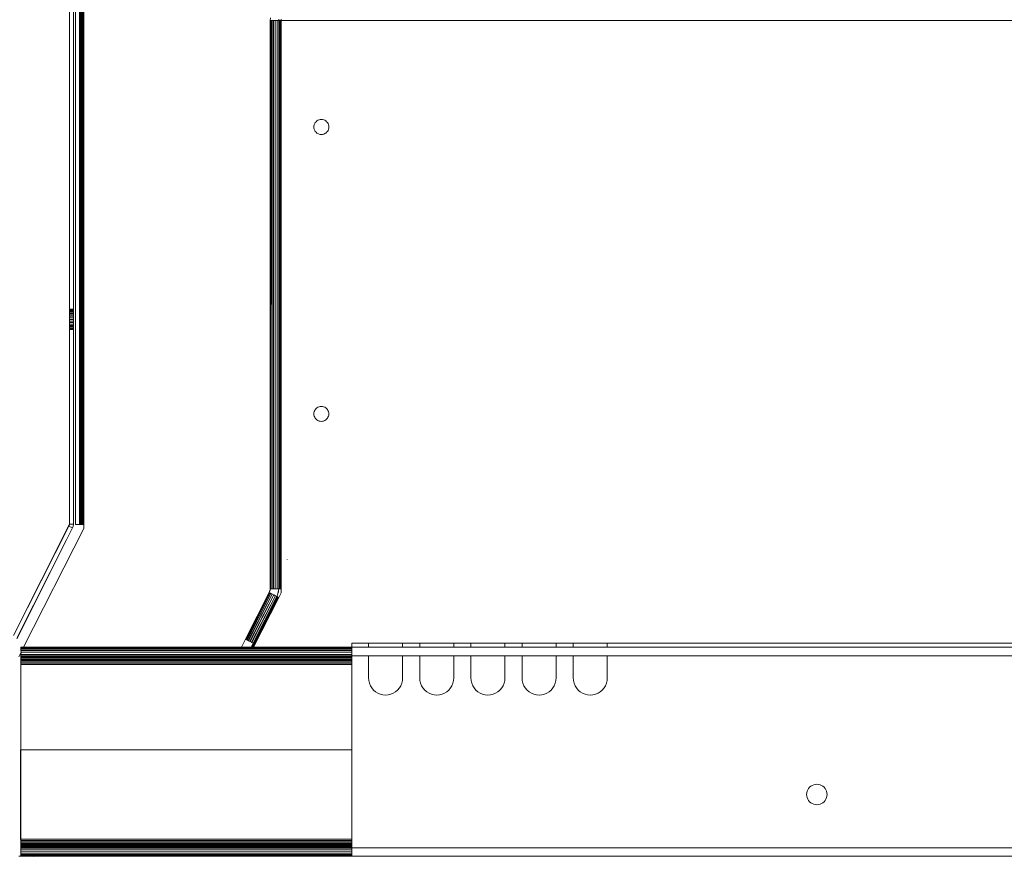
# Model space of a CAD drawing. Units: millimetres. Extents: x -7642 to 7632, y -744 to 4417.
# Drawn here: x 2629 to 2860, y 612 to 808 of the extents above; entities that cross this region are included whole.
import ezdxf

# ---------------------------------------------------------------- set-up
doc = ezdxf.new("R2010")
doc.units = ezdxf.units.MM
doc.header["$MEASUREMENT"] = 0
doc.layers.add('0_Pen_No__1', color=7, linetype='Continuous', lineweight=13)

msp = doc.modelspace()

# ---------------------------------------------------------------- linework, layer by layer
at = {"layer": '0_Pen_No__1', "linetype": 'Continuous'}
for p, q in [((2640.77, 689.61), (2640.77, 861.87)), ((2641.72, 689.61), (2641.72, 861.87)), ((2642.22, 689.52), (2642.22, 862.34)), ((2643.17, 862.34), (2643.17, 773.32)), ((2643.22, 862.34), (2643.22, 796.68)), ((2643.45, 862.34), (2643.45, 768.29)), ((2643.56, 862.34), (2643.56, 715.38)), ((2643.72, 862.34), (2643.83, 691.65)), ((2643.83, 862.34), (2643.83, 691.65)), ((2644.12, 862.34), (2643.97, 775.93)), ((2643.97, 862.34), (2643.97, 775.93)), ((2644.12, 862.34), (2644.12, 689.52)), ((2643.45, 768.29), (2643.35, 858.4)), ((2643.35, 858.4), (2643.35, 689.52)), ((2643.69, 829.72), (2643.69, 689.52)), ((2643.27, 823.52), (2643.22, 796.68)), ((2643.26, 689.52), (2643.27, 823.52)), ((2687.9, 808.36), (2687.85, 807.74)), ((2690.4, 808.05), (2690.4, 807.74)), ((2687.85, 807.74), (2687.84, 674.47)), ((2687.9, 807.74), (2687.85, 807.74)), ((2687.89, 674.47), (2687.9, 807.74)), ((2688.05, 807.74), (2687.9, 807.74)), ((2688.05, 807.74), (2688.04, 674.47)), ((2688.29, 807.74), (2688.05, 807.74)), ((2688.29, 807.74), (2688.28, 674.47)), ((2688.61, 807.74), (2688.29, 807.74)), ((2688.61, 674.47), (2688.61, 807.74)), ((2689.02, 807.74), (2688.61, 807.74)), ((2689.02, 807.74), (2689.01, 674.47)), ((2689.5, 807.74), (2689.02, 807.74)), ((2689.49, 674.47), (2689.5, 807.74)), ((2689.85, 807.74), (2689.5, 807.74)), ((2689.84, 674.47), (2689.85, 807.74)), ((2689.85, 807.74), (2689.87, 808.05)), ((2689.85, 807.74), (2689.95, 807.74)), ((2689.94, 674.47), (2689.95, 807.74)), ((2689.95, 807.74), (2690.07, 807.74)), ((2690.06, 674.47), (2690.07, 807.74)), ((2690.07, 807.74), (2690.23, 807.74)), ((2690.22, 674.47), (2690.23, 807.74)), ((2690.23, 807.74), (2690.4, 807.74)), ((2690.4, 807.74), (2943.5, 807.74)), ((2690.4, 674.47), (2690.4, 807.74)), ((2643.22, 796.68), (2643.17, 773.32)), ((2643.22, 796.68), (2643.22, 689.52)), ((2700.72, 784.97), (2700.76, 784.95)), ((2698.1, 782.74), (2698.12, 783.01)), ((2698.1, 782.74), (2698.12, 782.46)), ((2698.18, 783.28), (2698.12, 783.01)), ((2698.18, 783.28), (2698.29, 783.53)), ((2698.29, 783.53), (2698.43, 783.77)), ((2698.61, 783.98), (2698.43, 783.77)), ((2698.61, 783.98), (2698.82, 784.15)), ((2699.05, 784.3), (2698.82, 784.15)), ((2699.05, 784.3), (2699.31, 784.4)), ((2699.31, 784.4), (2699.57, 784.47)), ((2699.85, 784.49), (2699.57, 784.47)), ((2699.85, 784.49), (2700.12, 784.47)), ((2700.39, 784.4), (2700.12, 784.47)), ((2700.39, 784.4), (2700.64, 784.3)), ((2700.64, 784.3), (2700.88, 784.15)), ((2701.09, 783.98), (2700.88, 784.15)), ((2701.09, 783.98), (2701.26, 783.77)), ((2701.41, 783.53), (2701.26, 783.77)), ((2701.26, 783.77), (2701.41, 783.53)), ((2701.41, 783.53), (2701.51, 783.28)), ((2701.51, 783.28), (2701.58, 783.01)), ((2701.58, 783.01), (2701.6, 782.74)), ((2701.6, 782.74), (2701.58, 782.46)), ((2698.18, 782.2), (2698.12, 782.46)), ((2698.29, 781.94), (2698.18, 782.2)), ((2698.29, 781.94), (2698.43, 781.71)), ((2698.61, 781.5), (2698.43, 781.71)), ((2698.61, 781.5), (2698.82, 781.32)), ((2699.05, 781.18), (2698.82, 781.32)), ((2699.31, 781.07), (2699.05, 781.18)), ((2699.31, 781.07), (2699.57, 781.01)), ((2699.85, 780.99), (2699.57, 781.01)), ((2699.85, 780.99), (2700.12, 781.01)), ((2700.39, 781.07), (2700.12, 781.01)), ((2700.64, 781.18), (2700.39, 781.07)), ((2700.64, 781.18), (2700.88, 781.32)), ((2701.09, 781.5), (2700.88, 781.32)), ((2701.09, 781.5), (2701.26, 781.71)), ((2701.41, 781.94), (2701.26, 781.71)), ((2701.51, 782.2), (2701.41, 781.94)), ((2701.51, 782.2), (2701.58, 782.46)), ((2643.97, 775.93), (2643.97, 689.52)), ((2643.17, 689.52), (2643.17, 773.32)), ((2643.53, 689.52), (2643.45, 768.29)), ((2643.45, 768.29), (2643.45, 689.52)), ((2640.77, 740.02), (2641.72, 740.02)), ((2640.77, 739.99), (2641.72, 739.99)), ((2640.77, 739.99), (2641.72, 739.99)), ((2640.77, 739.91), (2641.72, 739.91)), ((2640.77, 739.91), (2641.72, 739.91)), ((2640.77, 739.76), (2641.72, 739.76)), ((2640.77, 739.76), (2641.72, 739.76)), ((2640.77, 739.57), (2641.72, 739.57)), ((2640.77, 739.57), (2641.72, 739.57)), ((2640.77, 739.32), (2641.72, 739.32)), ((2640.77, 739.32), (2641.72, 739.32)), ((2640.77, 739.03), (2641.72, 739.03)), ((2640.77, 739.03), (2641.72, 739.03)), ((2640.77, 738.71), (2641.72, 738.71)), ((2640.77, 738.71), (2641.72, 738.71)), ((2640.77, 738.37), (2641.72, 738.37)), ((2640.77, 738.37), (2641.72, 738.37)), ((2640.77, 738), (2641.72, 738)), ((2640.77, 738), (2641.72, 738)), ((2641.72, 737.62), (2640.77, 737.62)), ((2641.72, 737.62), (2640.77, 737.62)), ((2641.72, 737.25), (2640.77, 737.25)), ((2640.77, 737.25), (2641.72, 737.25)), ((2640.77, 736.88), (2641.72, 736.88)), ((2640.77, 736.88), (2641.72, 736.88)), ((2640.77, 736.53), (2641.72, 736.53)), ((2640.77, 736.53), (2641.72, 736.53)), ((2640.77, 736.21), (2641.72, 736.21)), ((2640.77, 736.21), (2641.72, 736.21)), ((2640.77, 735.93), (2641.72, 735.93)), ((2640.77, 735.93), (2641.72, 735.93)), ((2640.77, 735.68), (2641.72, 735.68)), ((2640.77, 735.68), (2641.72, 735.68)), ((2640.77, 735.49), (2641.72, 735.49)), ((2640.77, 735.49), (2641.72, 735.49)), ((2640.77, 735.34), (2641.72, 735.34)), ((2640.77, 735.34), (2641.72, 735.34)), ((2640.77, 735.25), (2641.72, 735.25)), ((2640.77, 735.25), (2641.72, 735.25)), ((2640.77, 735.22), (2641.72, 735.22)), ((2698.09, 715.47), (2698.12, 715.74)), ((2698.12, 715.74), (2698.09, 715.47)), ((2698.18, 716.01), (2698.12, 715.74)), ((2698.18, 716.01), (2698.28, 716.26)), ((2698.28, 716.26), (2698.43, 716.49)), ((2698.61, 716.7), (2698.43, 716.49)), ((2698.61, 716.7), (2698.82, 716.88)), ((2699.05, 717.03), (2698.82, 716.88)), ((2699.05, 717.03), (2699.3, 717.13)), ((2699.3, 717.13), (2699.57, 717.19)), ((2699.84, 717.22), (2699.57, 717.19)), ((2699.84, 717.22), (2700.12, 717.19)), ((2700.38, 717.13), (2700.12, 717.19)), ((2700.38, 717.13), (2700.64, 717.03)), ((2700.64, 717.03), (2700.87, 716.88)), ((2701.08, 716.7), (2700.87, 716.88)), ((2701.08, 716.7), (2701.26, 716.49)), ((2701.4, 716.26), (2701.26, 716.49)), ((2701.4, 716.26), (2701.51, 716.01)), ((2701.51, 716.01), (2701.57, 715.74)), ((2701.57, 715.74), (2701.59, 715.47)), ((2643.53, 689.52), (2643.56, 715.38)), ((2643.56, 715.38), (2643.56, 689.52)), ((2697.83, 714.17), (2697.85, 714.14)), ((2698.09, 715.47), (2698.12, 715.19)), ((2698.18, 714.93), (2698.12, 715.19)), ((2698.28, 714.67), (2698.18, 714.93)), ((2698.28, 714.67), (2698.43, 714.44)), ((2698.61, 714.23), (2698.43, 714.44)), ((2698.61, 714.23), (2698.82, 714.05)), ((2699.05, 713.91), (2698.82, 714.05)), ((2699.3, 713.8), (2699.05, 713.91)), ((2699.3, 713.8), (2699.57, 713.74)), ((2699.84, 713.72), (2699.57, 713.74)), ((2699.84, 713.72), (2700.12, 713.74)), ((2700.38, 713.8), (2700.12, 713.74)), ((2700.64, 713.91), (2700.38, 713.8)), ((2700.64, 713.91), (2700.87, 714.05)), ((2701.08, 714.23), (2700.87, 714.05)), ((2701.08, 714.23), (2701.26, 714.44)), ((2701.4, 714.67), (2701.26, 714.44)), ((2701.51, 714.93), (2701.4, 714.67)), ((2701.51, 714.93), (2701.57, 715.19)), ((2701.59, 715.47), (2701.57, 715.19)), ((2643.83, 691.65), (2643.82, 689.52)), ((2640.77, 689.61), (2627.66, 663.49)), ((2627.66, 663.49), (2640.67, 689.18)), ((2644.12, 688.58), (2630.02, 660.74)), ((2640.1, 685.97), (2641.51, 688.75)), ((2640.7, 689.26), (2640.67, 689.18)), ((2641.51, 688.75), (2640.67, 689.18)), ((2640.73, 689.35), (2640.7, 689.26)), ((2640.75, 689.43), (2640.73, 689.35)), ((2640.76, 689.52), (2640.75, 689.43)), ((2640.77, 689.61), (2640.76, 689.52)), ((2640.77, 689.61), (2641.72, 689.61)), ((2641.59, 688.91), (2641.51, 688.75)), ((2641.64, 689.08), (2641.59, 688.91)), ((2641.69, 689.25), (2641.64, 689.08)), ((2641.71, 689.43), (2641.69, 689.25)), ((2641.72, 689.61), (2641.71, 689.43)), ((2643.17, 689.52), (2642.22, 689.52)), ((2643.17, 689.52), (2643.22, 689.52)), ((2643.22, 689.52), (2643.26, 689.52)), ((2643.26, 689.52), (2643.35, 689.52)), ((2643.35, 689.52), (2643.45, 689.52)), ((2643.45, 689.52), (2643.53, 689.52)), ((2643.53, 689.52), (2643.56, 689.52)), ((2643.56, 689.52), (2643.69, 689.52)), ((2643.69, 689.52), (2643.82, 689.52)), ((2643.82, 689.52), (2643.97, 689.52)), ((2643.97, 689.52), (2644.12, 689.52)), ((2644.12, 688.58), (2644.12, 689.52)), ((2628.41, 662.72), (2640.1, 685.97)), ((2628.51, 663.06), (2640.1, 685.97)), ((2691.84, 681.36), (2691.84, 681.39)), ((2687.83, 674.28), (2687.63, 673.56)), ((2687.83, 674.28), (2687.81, 674.09)), ((2687.84, 674.47), (2687.83, 674.28)), ((2687.89, 674.47), (2687.84, 674.47)), ((2688.08, 674.47), (2687.84, 674.47)), ((2688.04, 674.47), (2687.89, 674.47)), ((2688.28, 674.47), (2688.04, 674.47)), ((2689.84, 674.47), (2688.08, 674.47)), ((2688.08, 674.47), (2688.15, 674.47)), ((2688.15, 674.47), (2688.36, 674.47)), ((2688.61, 674.47), (2688.28, 674.47)), ((2688.36, 674.47), (2688.69, 674.47)), ((2689.01, 674.47), (2688.61, 674.47)), ((2688.69, 674.47), (2689.15, 674.47)), ((2689.49, 674.47), (2689.01, 674.47)), ((2689.49, 674.47), (2689.84, 674.47)), ((2689.68, 673.36), (2689.84, 674.47)), ((2689.82, 674.09), (2689.84, 674.47)), ((2689.94, 674.47), (2689.84, 674.47)), ((2690.06, 674.47), (2689.94, 674.47)), ((2690.06, 674.47), (2690.22, 674.47)), ((2690.4, 674.47), (2690.22, 674.47)), ((2690.4, 673.51), (2690.4, 674.47)), ((2687.63, 673.56), (2682.1, 662.64)), ((2682.13, 662.63), (2687.67, 673.54)), ((2687.8, 673.48), (2682.25, 662.57)), ((2687.8, 673.48), (2682.27, 662.56)), ((2687.8, 673.48), (2682.31, 662.53)), ((2688.01, 673.37), (2682.49, 662.45)), ((2682.72, 662.33), (2688.31, 673.22)), ((2682.78, 662.3), (2688.31, 673.22)), ((2688.67, 673.03), (2683.07, 662.15)), ((2688.67, 673.03), (2683.14, 662.11)), ((2683.48, 661.94), (2689.1, 672.82)), ((2683.48, 660.74), (2689.5, 672.62)), ((2683.57, 661.9), (2689.1, 672.82)), ((2683.62, 660.74), (2689.6, 672.56)), ((2689.75, 672.49), (2683.76, 660.74)), ((2683.8, 660.74), (2689.75, 672.49)), ((2683.88, 661.74), (2689.41, 672.66)), ((2683.94, 660.74), (2689.86, 672.43)), ((2687.7, 673.73), (2687.63, 673.56)), ((2687.67, 673.54), (2687.63, 673.56)), ((2687.63, 673.56), (2689.41, 672.66)), ((2687.8, 673.48), (2687.67, 673.54)), ((2687.76, 673.91), (2687.7, 673.73)), ((2687.81, 674.09), (2687.76, 673.91)), ((2688.01, 673.37), (2687.8, 673.48)), ((2688.31, 673.22), (2688.01, 673.37)), ((2688.67, 673.03), (2688.31, 673.22)), ((2689.1, 672.82), (2688.67, 673.03)), ((2689.41, 672.66), (2689.1, 672.82)), ((2689.41, 672.66), (2689.56, 673)), ((2689.41, 672.66), (2689.5, 672.62)), ((2689.5, 672.62), (2689.6, 672.56)), ((2689.56, 673), (2689.68, 673.36)), ((2689.6, 672.56), (2689.75, 672.49)), ((2689.68, 673.36), (2689.77, 673.72)), ((2689.75, 672.49), (2689.86, 672.43)), ((2689.77, 673.72), (2689.82, 674.09)), ((2689.86, 672.43), (2690.4, 673.51)), ((2681.13, 660.74), (2682.1, 662.64)), ((2682.1, 662.64), (2682.13, 662.63)), ((2682.13, 662.63), (2682.25, 662.57)), ((2629.42, 660.69), (2629.42, 660.74)), ((2629.42, 660.74), (2630.02, 660.74)), ((2629.42, 660.55), (2629.42, 660.69)), ((2629.42, 660.69), (2630, 660.69)), ((2629.42, 660.3), (2629.42, 660.55)), ((2629.92, 660.55), (2629.42, 660.55)), ((2629.42, 659.98), (2629.42, 660.3)), ((2707, 660.3), (2629.42, 660.3)), ((2630, 660.69), (2629.92, 660.55)), ((2681.03, 660.55), (2629.92, 660.55)), ((2630.02, 660.74), (2630, 660.69)), ((2630, 660.69), (2681.11, 660.69)), ((2630.02, 660.74), (2681.13, 660.74)), ((2681.03, 660.55), (2681.11, 660.69)), ((2683.3, 660.55), (2681.03, 660.55)), ((2681.11, 660.69), (2681.13, 660.74)), ((2681.11, 660.69), (2683.35, 660.69)), ((2681.13, 660.74), (2683.37, 660.74)), ((2682.25, 662.57), (2682.27, 662.56)), ((2682.27, 662.56), (2682.31, 662.53)), ((2682.31, 662.53), (2682.49, 662.45)), ((2682.49, 662.45), (2682.72, 662.33)), ((2682.72, 662.33), (2682.78, 662.3)), ((2682.78, 662.3), (2683.07, 662.15)), ((2683.07, 662.15), (2683.14, 662.11)), ((2683.14, 662.11), (2683.48, 661.94)), ((2683.35, 660.69), (2683.3, 660.55)), ((2683.38, 660.55), (2683.3, 660.55)), ((2683.38, 660.69), (2683.35, 660.69)), ((2683.4, 660.74), (2683.37, 660.74)), ((2683.37, 660.74), (2683.38, 660.69)), ((2683.38, 660.55), (2683.46, 660.69)), ((2683.38, 660.69), (2683.46, 660.69)), ((2683.52, 660.55), (2683.38, 660.55)), ((2683.88, 661.74), (2683.4, 660.74)), ((2683.4, 660.74), (2683.48, 660.74)), ((2683.46, 660.69), (2683.48, 660.74)), ((2683.59, 660.69), (2683.46, 660.69)), ((2683.48, 661.94), (2683.57, 661.9)), ((2683.62, 660.74), (2683.48, 660.74)), ((2683.52, 660.55), (2683.59, 660.69)), ((2683.66, 660.55), (2683.52, 660.55)), ((2683.57, 661.9), (2683.88, 661.74)), ((2683.59, 660.69), (2683.62, 660.74)), ((2683.59, 660.69), (2683.74, 660.69)), ((2683.62, 660.74), (2683.76, 660.74)), ((2683.74, 660.69), (2683.66, 660.55)), ((2683.7, 660.55), (2683.66, 660.55)), ((2683.7, 660.55), (2683.78, 660.69)), ((2683.84, 660.55), (2683.7, 660.55)), ((2683.76, 660.74), (2683.74, 660.69)), ((2683.74, 660.69), (2683.78, 660.69)), ((2683.76, 660.74), (2683.8, 660.74)), ((2683.78, 660.69), (2683.8, 660.74)), ((2683.78, 660.69), (2683.91, 660.69)), ((2683.8, 660.74), (2683.94, 660.74)), ((2683.84, 660.55), (2683.91, 660.69)), ((2707, 660.55), (2683.84, 660.55)), ((2683.91, 660.69), (2683.94, 660.74)), ((2683.91, 660.69), (2707, 660.69)), ((2683.94, 660.74), (2707, 660.74)), ((2707, 661.74), (2707, 660.74)), ((2707, 661.74), (2710.9, 661.74)), ((2707, 660.69), (2707, 660.74)), ((2710.9, 660.74), (2707, 660.74)), ((2707, 660.55), (2707, 660.69)), ((2707, 660.3), (2707, 660.55)), ((2707, 659.98), (2707, 660.3)), ((2710.9, 660.74), (2710.9, 661.74)), ((2710.9, 661.74), (2718.9, 661.74)), ((2718.9, 660.74), (2710.9, 660.74)), ((2718.9, 661.74), (2718.9, 660.74)), ((2718.9, 661.74), (2722.9, 661.74)), ((2722.9, 660.74), (2718.9, 660.74)), ((2722.9, 660.74), (2722.9, 661.74)), ((2722.9, 661.74), (2730.9, 661.74)), ((2730.9, 660.74), (2722.9, 660.74)), ((2730.9, 661.74), (2730.9, 660.74)), ((2730.9, 661.74), (2734.9, 661.74)), ((2734.9, 660.74), (2730.9, 660.74)), ((2734.9, 660.74), (2734.9, 661.74)), ((2734.9, 661.74), (2742.9, 661.74)), ((2742.9, 660.74), (2734.9, 660.74)), ((2742.9, 661.74), (2742.9, 660.74)), ((2742.9, 661.74), (2746.9, 661.74)), ((2746.9, 660.74), (2742.9, 660.74)), ((2746.9, 660.74), (2746.9, 661.74)), ((2746.9, 661.74), (2754.9, 661.74)), ((2754.9, 660.74), (2746.9, 660.74)), ((2754.9, 661.74), (2754.9, 660.74)), ((2754.9, 661.74), (2758.9, 661.74)), ((2758.9, 660.74), (2754.9, 660.74)), ((2758.9, 660.74), (2758.9, 661.74)), ((2758.9, 661.74), (2766.9, 661.74)), ((2766.9, 660.74), (2758.9, 660.74)), ((2766.9, 661.74), (2766.9, 660.74)), ((2766.9, 661.74), (2865.16, 661.74)), ((2865.16, 660.74), (2766.9, 660.74)), ((2629.43, 659.57), (2628.9, 658.53)), ((2629.43, 659.57), (2629.42, 659.98)), ((2629.42, 659.98), (2707, 659.98)), ((2629.42, 659.09), (2629.43, 659.57)), ((2629.42, 659.09), (2707, 659.09)), ((2629.42, 659.09), (2629.42, 658.74)), ((2629.42, 658.74), (2707, 658.74)), ((2629.42, 658.64), (2629.42, 658.74)), ((2707, 658.64), (2629.42, 658.64)), ((2629.42, 658.52), (2629.42, 658.64)), ((2629.42, 658.36), (2629.42, 658.52)), ((2680.01, 658.52), (2629.42, 658.52)), ((2629.42, 658.16), (2629.42, 658.36)), ((2679.93, 658.36), (2629.42, 658.36)), ((2707, 658.16), (2629.42, 658.16)), ((2629.42, 657.92), (2629.42, 658.16)), ((2707, 659.57), (2629.43, 659.57)), ((2679.93, 658.36), (2680.01, 658.52)), ((2682.19, 658.36), (2679.93, 658.36)), ((2682.25, 658.52), (2680.01, 658.52)), ((2682.25, 658.52), (2682.19, 658.36)), ((2682.28, 658.36), (2682.19, 658.36)), ((2682.25, 658.52), (2682.36, 658.52)), ((2682.28, 658.36), (2682.36, 658.52)), ((2682.38, 658.36), (2682.28, 658.36)), ((2682.46, 658.52), (2682.36, 658.52)), ((2682.38, 658.36), (2682.46, 658.52)), ((2682.41, 658.36), (2682.38, 658.36)), ((2682.41, 658.36), (2682.49, 658.52)), ((2682.55, 658.36), (2682.41, 658.36)), ((2682.49, 658.52), (2682.46, 658.52)), ((2682.63, 658.52), (2682.49, 658.52)), ((2682.63, 658.52), (2682.55, 658.36)), ((2682.59, 658.36), (2682.55, 658.36)), ((2682.59, 658.36), (2682.68, 658.52)), ((2682.73, 658.36), (2682.59, 658.36)), ((2682.68, 658.52), (2682.63, 658.52)), ((2682.81, 658.52), (2682.68, 658.52)), ((2682.73, 658.36), (2682.81, 658.52)), ((2707, 658.36), (2682.73, 658.36)), ((2707, 658.52), (2682.81, 658.52)), ((2707, 659.57), (2707, 659.98)), ((2707, 659.09), (2707, 659.57)), ((2707, 658.74), (2707, 659.09)), ((2707, 658.64), (2707, 658.74)), ((2707, 658.74), (2710.9, 658.74)), ((2707, 658.64), (2707, 658.52)), ((2707, 658.36), (2707, 658.52)), ((2707, 658.16), (2707, 658.36)), ((2707, 657.92), (2707, 658.16)), ((2710.9, 653.56), (2710.9, 658.74)), ((2710.9, 658.74), (2718.9, 658.74)), ((2718.9, 658.74), (2718.9, 653.56)), ((2718.9, 658.74), (2722.9, 658.74)), ((2722.9, 653.56), (2722.9, 658.74)), ((2722.9, 658.74), (2730.9, 658.74)), ((2730.9, 658.74), (2730.9, 653.56)), ((2730.9, 658.74), (2734.9, 658.74)), ((2734.9, 653.56), (2734.9, 658.74)), ((2734.9, 658.74), (2742.9, 658.74)), ((2742.9, 658.74), (2742.9, 653.56)), ((2742.9, 658.74), (2746.9, 658.74)), ((2746.9, 653.56), (2746.9, 658.74)), ((2746.9, 658.74), (2754.9, 658.74)), ((2754.9, 658.74), (2754.9, 653.56)), ((2754.9, 658.74), (2758.9, 658.74)), ((2758.9, 653.56), (2758.9, 658.74)), ((2758.9, 658.74), (2766.9, 658.74)), ((2766.9, 658.74), (2766.9, 653.56)), ((2766.9, 658.74), (2865.16, 658.74)), ((2707, 657.92), (2629.42, 657.92)), ((2629.42, 657.65), (2629.42, 657.92)), ((2707, 657.65), (2629.42, 657.65)), ((2629.42, 657.36), (2629.42, 657.65)), ((2707, 657.36), (2629.42, 657.36)), ((2629.42, 657.05), (2629.42, 657.36)), ((2707, 657.05), (2629.42, 657.05)), ((2629.42, 656.74), (2629.42, 657.05)), ((2629.42, 656.74), (2707, 656.74)), ((2629.42, 636.74), (2629.42, 656.74)), ((2707, 657.65), (2707, 657.92)), ((2707, 657.36), (2707, 657.65)), ((2707, 657.05), (2707, 657.36)), ((2707, 656.74), (2707, 657.05)), ((2707, 636.74), (2707, 656.74)), ((2710.9, 653.56), (2710.95, 652.93)), ((2718.9, 653.56), (2718.85, 652.93)), ((2722.9, 653.56), (2722.95, 652.93)), ((2730.9, 653.56), (2730.85, 652.93)), ((2734.9, 653.56), (2734.95, 652.93)), ((2742.9, 653.56), (2742.85, 652.93)), ((2746.9, 653.56), (2746.95, 652.93)), ((2754.9, 653.56), (2754.85, 652.93)), ((2758.9, 653.56), (2758.95, 652.93)), ((2766.9, 653.56), (2766.85, 652.93)), ((2711.1, 652.32), (2710.95, 652.93)), ((2711.1, 652.32), (2711.34, 651.74)), ((2711.34, 651.74), (2711.67, 651.21)), ((2712.08, 650.73), (2711.67, 651.21)), ((2717.73, 650.73), (2718.14, 651.21)), ((2718.47, 651.74), (2718.14, 651.21)), ((2718.47, 651.74), (2718.71, 652.32)), ((2718.71, 652.32), (2718.85, 652.93)), ((2723.1, 652.32), (2722.95, 652.93)), ((2723.1, 652.32), (2723.34, 651.74)), ((2723.34, 651.74), (2723.67, 651.21)), ((2724.08, 650.73), (2723.67, 651.21)), ((2729.73, 650.73), (2730.14, 651.21)), ((2730.47, 651.74), (2730.14, 651.21)), ((2730.47, 651.74), (2730.71, 652.32)), ((2730.71, 652.32), (2730.85, 652.93)), ((2735.1, 652.32), (2734.95, 652.93)), ((2735.1, 652.32), (2735.34, 651.74)), ((2735.34, 651.74), (2735.67, 651.21)), ((2736.08, 650.73), (2735.67, 651.21)), ((2741.73, 650.73), (2742.14, 651.21)), ((2742.47, 651.74), (2742.14, 651.21)), ((2742.47, 651.74), (2742.71, 652.32)), ((2742.71, 652.32), (2742.85, 652.93)), ((2747.1, 652.32), (2746.95, 652.93)), ((2747.1, 652.32), (2747.34, 651.74)), ((2747.34, 651.74), (2747.67, 651.21)), ((2748.08, 650.73), (2747.67, 651.21)), ((2753.73, 650.73), (2754.14, 651.21)), ((2754.47, 651.74), (2754.14, 651.21)), ((2754.47, 651.74), (2754.71, 652.32)), ((2754.71, 652.32), (2754.85, 652.93)), ((2759.1, 652.32), (2758.95, 652.93)), ((2759.1, 652.32), (2759.34, 651.74)), ((2759.34, 651.74), (2759.67, 651.21)), ((2760.08, 650.73), (2759.67, 651.21)), ((2765.73, 650.73), (2766.14, 651.21)), ((2766.47, 651.74), (2766.14, 651.21)), ((2766.47, 651.74), (2766.71, 652.32)), ((2766.71, 652.32), (2766.85, 652.93)), ((2712.08, 650.73), (2712.55, 650.32)), ((2712.55, 650.32), (2713.09, 649.99)), ((2713.09, 649.99), (2712.55, 650.32)), ((2713.09, 649.99), (2713.67, 649.75)), ((2713.67, 649.75), (2714.28, 649.61)), ((2714.9, 649.56), (2714.28, 649.61)), ((2714.9, 649.56), (2715.53, 649.61)), ((2716.14, 649.75), (2715.53, 649.61)), ((2715.53, 649.61), (2716.14, 649.75)), ((2716.72, 649.99), (2716.14, 649.75)), ((2716.14, 649.75), (2716.72, 649.99)), ((2716.72, 649.99), (2717.26, 650.32)), ((2717.73, 650.73), (2717.26, 650.32)), ((2724.08, 650.73), (2724.55, 650.32)), ((2724.55, 650.32), (2725.09, 649.99)), ((2725.09, 649.99), (2724.55, 650.32)), ((2725.09, 649.99), (2725.67, 649.75)), ((2725.67, 649.75), (2726.28, 649.61)), ((2726.9, 649.56), (2726.28, 649.61)), ((2726.9, 649.56), (2727.53, 649.61)), ((2727.53, 649.61), (2728.14, 649.75)), ((2728.14, 649.75), (2727.53, 649.61)), ((2728.72, 649.99), (2728.14, 649.75)), ((2728.14, 649.75), (2728.72, 649.99)), ((2729.26, 650.32), (2728.72, 649.99)), ((2728.72, 649.99), (2729.26, 650.32)), ((2729.73, 650.73), (2729.26, 650.32)), ((2736.08, 650.73), (2736.55, 650.32)), ((2736.55, 650.32), (2737.09, 649.99)), ((2737.09, 649.99), (2736.55, 650.32)), ((2737.09, 649.99), (2737.67, 649.75)), ((2737.67, 649.75), (2738.28, 649.61)), ((2738.9, 649.56), (2738.28, 649.61)), ((2738.9, 649.56), (2739.53, 649.61)), ((2739.53, 649.61), (2740.14, 649.75)), ((2740.14, 649.75), (2739.53, 649.61)), ((2740.72, 649.99), (2740.14, 649.75)), ((2740.14, 649.75), (2740.72, 649.99)), ((2741.26, 650.32), (2740.72, 649.99)), ((2740.72, 649.99), (2741.26, 650.32)), ((2741.73, 650.73), (2741.26, 650.32)), ((2748.08, 650.73), (2748.55, 650.32)), ((2748.55, 650.32), (2749.09, 649.99)), ((2749.09, 649.99), (2748.55, 650.32)), ((2749.09, 649.99), (2749.67, 649.75)), ((2749.67, 649.75), (2750.28, 649.61)), ((2750.9, 649.56), (2750.28, 649.61)), ((2751.53, 649.61), (2750.9, 649.56)), ((2752.14, 649.75), (2751.53, 649.61)), ((2751.53, 649.61), (2752.14, 649.75)), ((2752.14, 649.75), (2752.72, 649.99)), ((2752.72, 649.99), (2753.26, 650.32)), ((2753.73, 650.73), (2753.26, 650.32)), ((2760.08, 650.73), (2760.55, 650.32)), ((2761.09, 649.99), (2760.55, 650.32)), ((2760.55, 650.32), (2761.09, 649.99)), ((2761.09, 649.99), (2761.67, 649.75)), ((2761.67, 649.75), (2762.28, 649.61)), ((2762.9, 649.56), (2762.28, 649.61)), ((2762.9, 649.56), (2763.53, 649.61)), ((2764.14, 649.75), (2763.53, 649.61)), ((2764.14, 649.75), (2764.72, 649.99)), ((2764.72, 649.99), (2765.26, 650.32)), ((2765.73, 650.73), (2765.26, 650.32)), ((2629.42, 636.74), (2629.32, 636.74)), ((2629.32, 636.74), (2629.32, 615.74)), ((2707, 636.74), (2629.42, 636.74)), ((2629.42, 615.74), (2629.42, 636.74)), ((2707, 615.74), (2707, 636.74)), ((2814.34, 627.94), (2814.62, 628.18)), ((2814.94, 628.38), (2814.62, 628.18)), ((2815.29, 628.52), (2814.94, 628.38)), ((2815.29, 628.52), (2815.66, 628.61)), ((2816.03, 628.64), (2815.66, 628.61)), ((2816.03, 628.64), (2816.41, 628.61)), ((2816.78, 628.52), (2816.41, 628.61)), ((2817.12, 628.38), (2816.78, 628.52)), ((2817.12, 628.38), (2817.44, 628.18)), ((2817.73, 627.94), (2817.44, 628.18)), ((2813.66, 626.62), (2813.63, 626.24)), ((2813.63, 626.24), (2813.66, 625.87)), ((2813.75, 626.98), (2813.66, 626.62)), ((2813.75, 625.5), (2813.66, 625.87)), ((2813.9, 627.33), (2813.75, 626.98)), ((2813.9, 627.33), (2814.09, 627.65)), ((2814.34, 627.94), (2814.09, 627.65)), ((2817.73, 627.94), (2817.98, 627.65)), ((2818.17, 627.33), (2817.98, 627.65)), ((2818.32, 626.98), (2818.17, 627.33)), ((2818.32, 626.98), (2818.4, 626.62)), ((2818.32, 625.5), (2818.4, 625.87)), ((2818.43, 626.24), (2818.4, 626.62)), ((2818.43, 626.24), (2818.4, 625.87)), ((2813.75, 625.5), (2813.9, 625.15)), ((2813.9, 625.15), (2814.09, 624.83)), ((2814.34, 624.54), (2814.09, 624.83)), ((2814.34, 624.54), (2814.62, 624.3)), ((2814.94, 624.1), (2814.62, 624.3)), ((2814.94, 624.1), (2815.29, 623.96)), ((2815.29, 623.96), (2815.66, 623.87)), ((2816.03, 623.84), (2815.66, 623.87)), ((2816.03, 623.84), (2816.41, 623.87)), ((2816.78, 623.96), (2816.41, 623.87)), ((2816.78, 623.96), (2817.12, 624.1)), ((2817.12, 624.1), (2817.44, 624.3)), ((2817.73, 624.54), (2817.44, 624.3)), ((2817.73, 624.54), (2817.98, 624.83)), ((2818.17, 625.15), (2817.98, 624.83)), ((2818.17, 625.15), (2818.32, 625.5)), ((2629.42, 615.74), (2629.32, 615.74)), ((2629.32, 615.74), (2629.42, 615.52)), ((2629.42, 615.63), (2629.32, 615.74)), ((2629.32, 615.74), (2629.42, 615.56)), ((2629.42, 615.52), (2629.32, 615.74)), ((2629.32, 615.74), (2629.42, 615.56)), ((2629.32, 615.74), (2629.42, 615.6)), ((2629.32, 615.74), (2629.42, 615.6)), ((2629.42, 615.63), (2629.32, 615.74)), ((2629.32, 615.74), (2629.42, 615.63)), ((2707, 615.74), (2629.42, 615.74)), ((2629.42, 615.63), (2629.42, 615.74)), ((2629.42, 615.52), (2629.42, 615.63)), ((2629.42, 615.43), (2629.42, 615.52)), ((2707, 615.43), (2629.42, 615.43)), ((2629.42, 615.12), (2629.42, 615.43)), ((2707, 615.12), (2629.42, 615.12)), ((2629.42, 614.83), (2629.42, 615.12)), ((2707, 614.83), (2629.42, 614.83)), ((2629.42, 614.57), (2629.42, 614.83)), ((2707, 614.57), (2629.42, 614.57)), ((2629.42, 614.33), (2629.42, 614.57)), ((2707, 614.33), (2629.42, 614.33)), ((2629.42, 614.12), (2629.42, 614.33)), ((2629.42, 614.12), (2629.42, 613.96)), ((2707, 614.12), (2629.42, 614.12)), ((2707, 615.43), (2707, 615.74)), ((2707, 615.12), (2707, 615.43)), ((2707, 614.83), (2707, 615.12)), ((2707, 614.57), (2707, 614.83)), ((2707, 614.33), (2707, 614.57)), ((2707, 614.12), (2707, 614.33)), ((2707, 613.96), (2707, 614.12)), ((2707, 613.96), (2629.42, 613.96)), ((2629.42, 613.84), (2629.42, 613.96)), ((2707, 613.84), (2629.42, 613.84)), ((2629.42, 613.74), (2629.42, 613.84)), ((2707, 613.74), (2629.42, 613.74)), ((2629.42, 613.74), (2629.42, 613.39)), ((2629.42, 613.39), (2707, 613.39)), ((2629.42, 613.39), (2629.42, 612.91)), ((2707, 612.91), (2629.42, 612.91)), ((2629.42, 612.91), (2629.42, 612.5)), ((2629.42, 612.5), (2707, 612.5)), ((2629.42, 612.5), (2629.42, 612.18)), ((2707, 612.18), (2629.42, 612.18)), ((2629.42, 612.18), (2629.42, 611.94)), ((2707, 611.94), (2629.42, 611.94)), ((2629.42, 611.94), (2629.42, 611.79)), ((2707, 613.84), (2707, 613.96)), ((2707, 613.74), (2707, 613.84)), ((2927, 613.74), (2707, 613.74)), ((2707, 613.39), (2707, 613.74)), ((2707, 612.91), (2707, 613.39)), ((2707, 612.5), (2707, 612.91)), ((2707, 612.18), (2707, 612.5)), ((2707, 611.94), (2707, 612.18)), ((2707, 611.79), (2707, 611.94)), ((2628.9, 611.74), (2629.42, 611.74)), ((2629.42, 611.79), (2707, 611.79)), ((2629.42, 611.79), (2629.42, 611.74)), ((2632.45, 611.7), (2629.42, 611.74)), ((2632.45, 611.74), (2629.42, 611.74)), ((2632.45, 611.7), (2632.45, 611.74)), ((2632.45, 611.74), (2707, 611.74)), ((2707, 611.74), (2707, 611.79)), ((2707, 611.74), (2927, 611.74))]:
    msp.add_line(p, q, dxfattribs=at)

doc.saveas('drawing.dxf')
